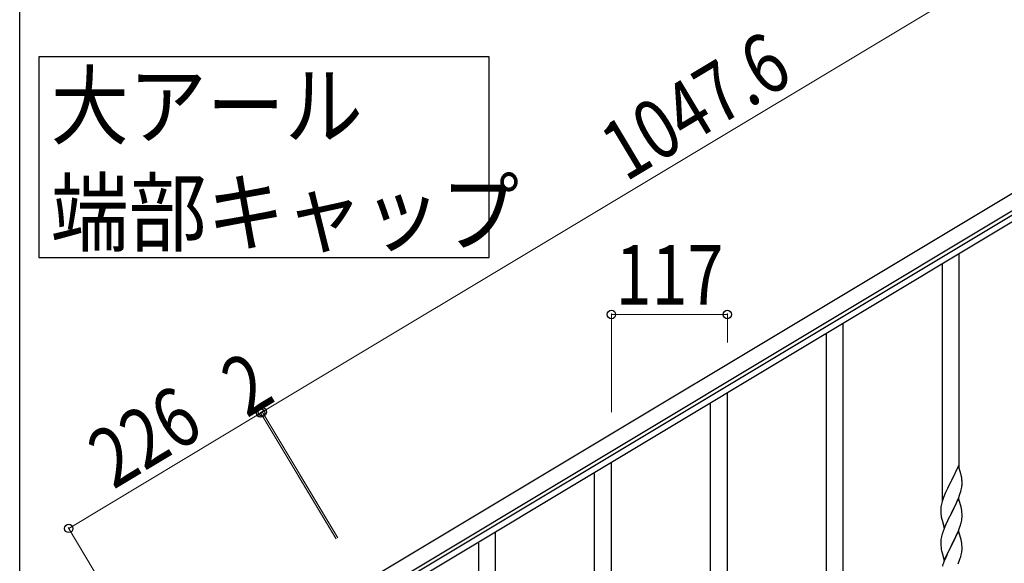
# Model space of a CAD drawing. Units: millimetres. Extents: x 0 to 8280, y 0 to 5795.
# Drawn here: x 300 to 1294, y 1825 to 2373 of the extents above; entities that cross this region are included whole.
import ezdxf

# ---------------------------------------------------------------- set-up
doc = ezdxf.new("R2010")
doc.units = ezdxf.units.MM
for name, color, linetype, lineweight in [('YKK_A1', 4, 'Continuous', 30), ('YKK_D', 6, 'Continuous', 13), ('YKK_ZWAK', 7, 'Continuous', 30)]:
    doc.layers.add(name, color=color, linetype=linetype, lineweight=lineweight)
doc.styles.add('text-b', font='extslim2.shx', dxfattribs={"width": 0.8, "bigfont": 'extfont2.shx'})

msp = doc.modelspace()

# ---------------------------------------------------------------- linework, layer by layer
at = {"layer": 'YKK_A1', "linetype": 'Continuous', "ltscale": 0.5}
for p, q in [((647.9, 1806.26), (1546.22, 2345.18)), ((655.61, 1793.4), (1553.93, 2332.31)), ((1513.97, 2303.68), (699.69, 1815.18)), ((1517.06, 2298.53), (702.78, 1810.03)), ((1248.3, 1921.5), (1248.3, 2136.94)), ((1231.3, 1888.59), (1231.3, 2126.73)), ((1131.3, 1213.31), (1131.3, 2066.64)), ((1114.3, 1203.22), (1114.3, 2056.43)), ((1014.3, 1780.9), (1014.3, 1996.34)), ((997.3, 1747.99), (997.3, 1986.13)), ((897.3, 1595.1), (897.3, 1926.04)), ((1247.7, 1923.54), (1240.47, 1908.68)), ((1250.09, 1915.41), (1247.7, 1923.54)), ((880.3, 1588.02), (880.3, 1915.83)), ((1240.47, 1908.68), (1240.13, 1908.01)), ((1250.43, 1914), (1250.09, 1915.41)), ((1251.08, 1909.13), (1250.97, 1910.54)), ((1251.14, 1907.89), (1251.08, 1909.13)), ((1235.75, 1899.08), (1234.64, 1896.62)), ((1236.42, 1900.52), (1235.75, 1899.08)), ((1237.52, 1902.82), (1236.42, 1900.52)), ((1240.13, 1908.01), (1237.52, 1902.82)), ((1249.88, 1897.42), (1250.4, 1899.34)), ((1250.4, 1899.34), (1250.71, 1900.74)), ((1250.71, 1900.74), (1250.95, 1902.09)), ((1250.95, 1902.09), (1251.11, 1903.39)), ((1251.11, 1903.39), (1251.17, 1904.22)), ((1251.19, 1906.16), (1251.14, 1907.89)), ((1251.17, 1904.22), (1251.19, 1905.01)), ((1251.19, 1905.01), (1251.19, 1906.16)), ((1231.86, 1889.55), (1231.22, 1887.57)), ((1232.58, 1891.57), (1231.86, 1889.55)), ((1233.17, 1893.09), (1232.58, 1891.57)), ((1234.64, 1896.62), (1233.17, 1893.09)), ((1247.7, 1890.67), (1240.47, 1875.81)), ((1246.3, 1887.87), (1246.74, 1888.87)), ((1246.74, 1888.87), (1247.78, 1891.4)), ((1249.96, 1883.02), (1247.7, 1890.67)), ((1247.78, 1891.4), (1248.74, 1893.93)), ((1248.74, 1893.93), (1249.42, 1895.94)), ((1249.42, 1895.94), (1249.88, 1897.42)), ((1229.76, 1879.87), (1229.75, 1879.48)), ((1229.75, 1879.48), (1229.77, 1877.62)), ((1229.8, 1880.69), (1229.76, 1879.87)), ((1230.15, 1883.3), (1229.93, 1881.96)), ((1230.44, 1884.68), (1230.15, 1883.3)), ((1230.8, 1886.11), (1230.44, 1884.68)), ((1231.22, 1887.57), (1230.8, 1886.11)), ((1240.64, 1876.14), (1242.36, 1879.53)), ((1242.36, 1879.53), (1244.75, 1884.45)), ((1244.75, 1884.45), (1246.3, 1887.87)), ((1250.21, 1882.07), (1249.96, 1883.02)), ((1250.43, 1881.13), (1250.21, 1882.07)), ((1229.77, 1877.62), (1229.8, 1876.61)), ((1229.8, 1876.61), (1229.85, 1875.66)), ((1229.85, 1875.66), (1229.93, 1874.5)), ((1230.1, 1872.91), (1230.24, 1871.92)), ((1230.24, 1871.92), (1230.42, 1870.97)), ((1230.42, 1870.97), (1230.52, 1870.5)), ((1230.52, 1870.5), (1230.73, 1869.56)), ((1230.73, 1869.56), (1230.98, 1868.6)), ((1230.98, 1868.6), (1233.25, 1860.95)), ((1233.25, 1860.95), (1240.47, 1875.81)), ((1237.31, 1869.5), (1235.75, 1866.21)), ((1240.13, 1875.14), (1237.31, 1869.5)), ((1240.47, 1875.81), (1240.13, 1875.14)), ((1240.47, 1875.81), (1240.64, 1876.14)), ((1250.61, 1867.41), (1250.88, 1868.77)), ((1250.88, 1868.77), (1251.07, 1870.09)), ((1251.08, 1876.26), (1250.97, 1877.67)), ((1251.14, 1875.02), (1251.08, 1876.26)), ((1251.19, 1873.29), (1251.14, 1875.02)), ((1251.17, 1871.34), (1251.19, 1872.14)), ((1251.19, 1872.14), (1251.19, 1873.29)), ((1233.17, 1860.22), (1232.4, 1858.19)), ((1234.64, 1863.75), (1233.17, 1860.22)), ((1235.75, 1866.21), (1234.64, 1863.75)), ((1247.16, 1857.01), (1248.36, 1860.05)), ((1248.36, 1860.05), (1249.09, 1862.07)), ((1249.09, 1862.07), (1249.58, 1863.56)), ((1250.28, 1865.99), (1250.61, 1867.41)), ((780.3, 1002.41), (780.3, 1855.74)), ((1230.15, 1850.42), (1229.93, 1849.09)), ((1230.44, 1851.81), (1230.15, 1850.42)), ((1230.93, 1853.72), (1230.44, 1851.81)), ((1231.37, 1855.19), (1230.93, 1853.72)), ((1247.7, 1857.8), (1240.47, 1842.94)), ((1242.36, 1846.66), (1243.86, 1849.71)), ((1243.86, 1849.71), (1244.98, 1852.06)), ((1244.98, 1852.06), (1246.09, 1854.5)), ((1246.09, 1854.5), (1247.16, 1857.01)), ((1249.96, 1850.16), (1247.7, 1857.8)), ((1250.21, 1849.2), (1249.96, 1850.16)), ((1250.43, 1848.26), (1250.21, 1849.2)), ((763.3, 992.32), (763.3, 1845.53)), ((1229.76, 1847), (1229.75, 1846.6)), ((1229.75, 1846.6), (1229.77, 1844.74)), ((1229.8, 1847.82), (1229.76, 1847)), ((1229.77, 1844.74), (1229.8, 1843.73)), ((1229.8, 1843.73), (1229.85, 1842.79)), ((1229.85, 1842.79), (1229.95, 1841.35)), ((1229.95, 1841.35), (1230.1, 1840.04)), ((1230.1, 1840.04), (1230.24, 1839.05)), ((1233.25, 1828.08), (1240.47, 1842.94)), ((1240.31, 1842.61), (1237.52, 1837.08)), ((1240.47, 1842.94), (1240.31, 1842.61)), ((1240.47, 1842.94), (1240.64, 1843.27)), ((1240.64, 1843.27), (1242.36, 1846.66)), ((1251.08, 1843.39), (1250.97, 1844.81)), ((1251.14, 1842.15), (1251.08, 1843.39)), ((1251.19, 1840.42), (1251.14, 1842.15)), ((1251.17, 1838.48), (1251.19, 1839.28)), ((1251.19, 1839.28), (1251.19, 1840.42)), ((1230.73, 1836.68), (1230.98, 1835.73)), ((1230.98, 1835.73), (1233.25, 1828.08)), ((1234, 1829.38), (1232.97, 1826.85)), ((1235.75, 1833.34), (1234, 1829.38)), ((1236.2, 1834.3), (1235.75, 1833.34)), ((1237.52, 1837.08), (1236.2, 1834.3)), ((1248.74, 1828.19), (1249.42, 1830.2)), ((1249.42, 1830.2), (1249.88, 1831.68)), ((1249.88, 1831.68), (1250.4, 1833.6)), ((1250.4, 1833.6), (1250.71, 1835)), ((1250.71, 1835), (1250.95, 1836.35)), ((1250.95, 1836.35), (1251.11, 1837.65)), ((1251.11, 1837.65), (1251.17, 1838.48)), ((1232.97, 1826.85), (1232.4, 1825.33)), ((1247.37, 1824.65), (1248.74, 1828.19))]:
    msp.add_line(p, q, dxfattribs=at)
at = {"layer": 'YKK_A1', "linetype": 'Continuous'}
msp.add_lwpolyline([(319.25, 2336.18), (319.25, 2133.63), (773.81, 2133.63), (773.81, 2336.18), (319.25, 2336.18)], dxfattribs=at)
at = {"layer": 'YKK_A1', "linetype": 'Continuous', "ltscale": 0.5}
for centre, radius, start, end in [((1208.96, 1905.29), 42.37, 9.56725, 11.859), ((1206.11, 1905.69), 45.12, 6.17603, 8.46779), ((1261.74, 1878.07), 32.04, 173.03232, 175.32407), ((1208.96, 1872.42), 42.37, 9.56725, 11.859), ((1206.11, 1872.82), 45.12, 6.17603, 8.46779), ((1269.76, 1877.95), 39.98, 184.9569, 187.24866), ((1219.75, 1873.34), 31.49, 354.07159, 356.36334), ((1189.18, 1882.27), 63.23, 342.78424, 345.07599), ((1261.74, 1845.2), 32.04, 173.03232, 175.32407), ((1307, 1830.94), 79.42, 159.93435, 162.22611), ((1289.6, 1850.11), 60.39, 190.55951, 192.85127), ((1208.84, 1839.55), 42.49, 9.53591, 11.82766), ((1206.23, 1839.95), 45, 6.19632, 8.48807), ((1307, 1798.08), 79.42, 159.93435, 162.22611)]:
    msp.add_arc(centre, radius, start, end, dxfattribs=at)
at = {"layer": 'YKK_D'}
for p, q in [((545.01, 1977.77), (1443.33, 2516.68)), ((897.3, 1977.73), (897.3, 2077.08)), ((897.3, 2076.08), (1014.3, 2076.08)), ((1014.3, 2047.92), (1014.3, 2077.08)), ((543.3, 1976.74), (545.01, 1977.77)), ((620.63, 1851.71), (544.49, 1978.63)), ((621.14, 1850.85), (544.5, 1978.63)), ((543.2, 1976.69), (349.48, 1860.29)), ((618.91, 1850.68), (542.69, 1977.54)), ((619.43, 1849.83), (542.78, 1977.6)), ((425.19, 1734.28), (348.97, 1861.15))]:
    msp.add_line(p, q, dxfattribs=at)
at = {"layer": 'YKK_D', "linetype": 'ByBlock', "lineweight": -2}
for centre in [(897.3, 2076.08), (1014.3, 2076.08), (543.2, 1976.69), (543.3, 1976.74), (545.01, 1977.77), (545.01, 1977.77), (349.48, 1860.29)]:
    msp.add_circle(centre, 4.25, dxfattribs=at)
at = {"layer": 'YKK_ZWAK'}
msp.add_line((300.02, 445), (300.02, 5745), dxfattribs=at)

# ---------------------------------------------------------------- texts
at = {"layer": 'YKK_A1', "style": 'text-b', "width": 0.89291}
for s, p in [('大アール', (331.28, 2254.36)), ('端部キャップ', (331.28, 2146.57))]:
    msp.add_text(s, height=64.676, dxfattribs=at).set_placement(p)
at = {"layer": 'YKK_D', "style": 'text-b', "width": 0.8}
for s, rotation, p in [('1047.6', 30.96, (911.55, 2209.33)), ('2', 30.95851, (529.15, 1971.17)), ('226', 31, (394.56, 1899.04))]:
    msp.add_text(s, height=60, rotation=rotation, dxfattribs=at).set_placement(p)
msp.add_text('117', height=60, dxfattribs=at).set_placement((901.4, 2086.08))

doc.saveas('drawing.dxf')
